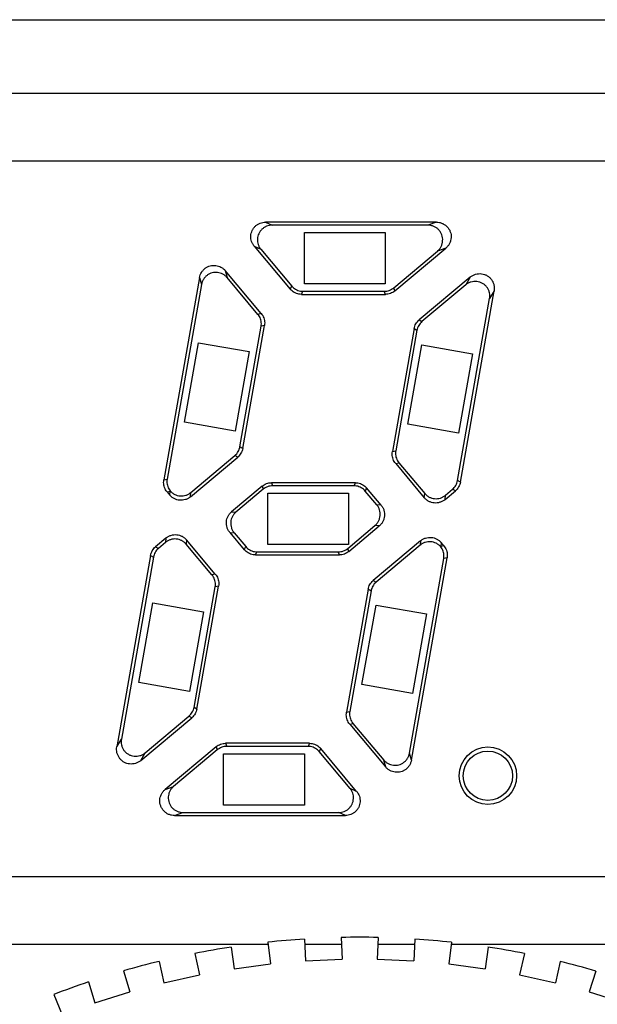
# Model space of a CAD drawing. Units: millimetres. Extents: x 39 to 520, y -30 to 298.
# Drawn here: x 90 to 98, y 174 to 187 of the extents above; entities that cross this region are included whole.
import ezdxf

# ---------------------------------------------------------------- set-up
doc = ezdxf.new("R2010")
doc.units = ezdxf.units.MM
doc.layers.add('11', color=7, linetype='CONTINUOUS')

msp = doc.modelspace()

# ---------------------------------------------------------------- linework, layer by layer
at = {"layer": '11'}
for p, q in [((82.777, 187.372), (140.527, 187.372)), ((81.777, 186.372), (141.527, 186.372)), ((110.899, 185.444), (83.156, 185.444)), ((92.997, 184.614), (93.087, 184.572)), ((95.326, 184.614), (92.997, 184.614)), ((95.211, 184.572), (93.087, 184.572)), ((95.326, 184.614), (95.211, 184.572)), ((93.527, 183.772), (93.527, 184.472)), ((93.527, 184.472), (94.627, 184.472)), ((94.627, 184.472), (94.627, 183.772)), ((92.844, 184.286), (93.334, 183.702)), ((92.844, 184.286), (92.934, 184.244)), ((92.934, 184.244), (93.354, 183.743)), ((94.744, 183.719), (95.34, 184.219)), ((94.759, 183.677), (95.455, 184.261)), ((95.455, 184.261), (95.34, 184.219)), ((92.449, 183.954), (92.474, 183.858)), ((92.939, 183.37), (92.449, 183.954)), ((92.099, 183.86), (91.613, 181.102)), ((92.099, 183.86), (92.125, 183.764)), ((92.894, 183.358), (92.474, 183.858)), ((94.627, 183.772), (93.527, 183.772)), ((95.787, 183.866), (95.091, 183.281)), ((95.787, 183.866), (95.725, 183.759)), ((92.125, 183.764), (91.657, 181.114)), ((93.334, 183.702), (93.354, 183.743)), ((93.487, 183.63), (93.507, 183.672)), ((93.507, 183.672), (94.615, 183.672)), ((94.63, 183.63), (94.615, 183.672)), ((94.759, 183.677), (94.744, 183.719)), ((95.725, 183.759), (95.129, 183.259)), ((95.652, 181.071), (96.112, 183.678)), ((96.112, 183.678), (96.051, 183.572)), ((93.487, 183.63), (94.63, 183.63)), ((95.614, 181.094), (96.051, 183.572)), ((92.939, 183.37), (92.894, 183.358)), ((95.091, 183.281), (95.129, 183.259)), ((92.649, 181.553), (92.938, 183.195)), ((92.687, 181.531), (92.983, 183.207)), ((92.983, 183.207), (92.938, 183.195)), ((95.022, 183.163), (94.727, 181.488)), ((95.061, 183.141), (94.771, 181.499)), ((95.022, 183.163), (95.061, 183.141)), ((91.895, 181.889), (92.086, 182.972)), ((92.086, 182.972), (92.776, 182.85)), ((92.776, 182.85), (92.585, 181.767)), ((94.937, 181.86), (95.128, 182.943)), ((95.128, 182.943), (95.817, 182.822)), ((95.817, 182.822), (95.626, 181.739)), ((92.585, 181.767), (91.895, 181.889)), ((95.626, 181.739), (94.937, 181.86)), ((92.687, 181.531), (92.649, 181.553)), ((94.727, 181.488), (94.771, 181.499)), ((91.974, 180.871), (92.619, 181.413)), ((91.979, 180.93), (92.58, 181.435)), ((92.619, 181.413), (92.58, 181.435)), ((94.771, 181.324), (94.815, 181.336)), ((94.771, 181.324), (95.161, 180.859)), ((94.815, 181.336), (95.166, 180.918)), ((91.613, 181.102), (91.657, 181.114)), ((95.652, 181.071), (95.614, 181.094)), ((91.656, 180.939), (91.697, 180.95)), ((91.692, 180.896), (91.697, 180.95)), ((92.951, 181.017), (92.535, 180.669)), ((92.966, 180.975), (92.594, 180.664)), ((92.951, 181.017), (92.966, 180.975)), ((93.079, 181.064), (93.094, 181.022)), ((94.222, 181.064), (93.079, 181.064)), ((94.202, 181.022), (93.094, 181.022)), ((94.222, 181.064), (94.202, 181.022)), ((94.375, 180.993), (94.356, 180.951)), ((94.514, 180.762), (94.356, 180.951)), ((94.573, 180.757), (94.375, 180.993)), ((95.443, 180.834), (95.584, 180.953)), ((95.448, 180.893), (95.545, 180.975)), ((95.584, 180.953), (95.545, 180.975)), ((91.656, 180.939), (91.692, 180.896)), ((91.974, 180.871), (91.979, 180.93)), ((93.027, 180.222), (93.027, 180.922)), ((93.027, 180.922), (94.127, 180.922)), ((94.127, 180.922), (94.127, 180.222)), ((95.161, 180.859), (95.166, 180.918)), ((95.443, 180.834), (95.448, 180.893)), ((94.573, 180.757), (94.514, 180.762)), ((92.535, 180.669), (92.594, 180.664)), ((94.118, 180.169), (94.489, 180.481)), ((94.133, 180.127), (94.548, 180.475)), ((94.548, 180.475), (94.489, 180.481)), ((91.641, 180.31), (91.499, 180.191)), ((91.641, 180.31), (91.636, 180.251)), ((91.922, 180.285), (91.917, 180.226)), ((92.313, 179.82), (91.922, 180.285)), ((92.511, 180.387), (92.708, 180.152)), ((92.511, 180.387), (92.57, 180.382)), ((92.57, 180.382), (92.728, 180.193)), ((91.499, 180.191), (91.538, 180.169)), ((91.636, 180.251), (91.538, 180.169)), ((92.268, 179.808), (91.917, 180.226)), ((92.708, 180.152), (92.728, 180.193)), ((94.127, 180.222), (93.027, 180.222)), ((94.133, 180.127), (94.118, 180.169)), ((95.11, 180.273), (94.465, 179.731)), ((95.105, 180.214), (94.503, 179.709)), ((95.11, 180.273), (95.105, 180.214)), ((95.391, 180.248), (95.387, 180.195)), ((95.427, 180.205), (95.387, 180.195)), ((95.427, 180.205), (95.391, 180.248)), ((91.431, 180.073), (90.972, 177.466)), ((91.47, 180.05), (91.033, 177.572)), ((91.431, 180.073), (91.47, 180.05)), ((92.861, 180.08), (92.881, 180.122)), ((92.861, 180.08), (94.004, 180.08)), ((92.881, 180.122), (93.989, 180.122)), ((94.004, 180.08), (93.989, 180.122)), ((94.959, 177.38), (95.426, 180.03)), ((94.985, 177.284), (95.471, 180.042)), ((95.471, 180.042), (95.426, 180.03)), ((92.313, 179.82), (92.268, 179.808)), ((92.023, 178.003), (92.312, 179.645)), ((92.061, 177.981), (92.357, 179.657)), ((92.357, 179.657), (92.312, 179.645)), ((94.396, 179.613), (94.101, 177.938)), ((94.396, 179.613), (94.435, 179.591)), ((94.465, 179.731), (94.503, 179.709)), ((94.435, 179.591), (94.146, 177.949)), ((91.27, 178.343), (91.461, 179.427)), ((91.461, 179.427), (92.151, 179.305)), ((94.311, 178.315), (94.503, 179.398)), ((94.503, 179.398), (95.192, 179.277)), ((92.151, 179.305), (91.96, 178.222)), ((95.192, 179.277), (95.001, 178.193)), ((91.96, 178.222), (91.27, 178.343)), ((95.001, 178.193), (94.311, 178.315)), ((92.061, 177.981), (92.023, 178.003)), ((91.358, 177.385), (91.954, 177.885)), ((91.993, 177.863), (91.954, 177.885)), ((94.101, 177.938), (94.146, 177.949)), ((91.297, 177.279), (91.993, 177.863)), ((94.145, 177.774), (94.189, 177.786)), ((94.145, 177.774), (94.635, 177.19)), ((94.189, 177.786), (94.609, 177.286)), ((90.972, 177.466), (91.033, 177.572)), ((92.325, 177.467), (91.629, 176.883)), ((92.325, 177.467), (92.34, 177.425)), ((92.453, 177.514), (92.468, 177.472)), ((93.596, 177.514), (92.453, 177.514)), ((93.577, 177.472), (92.468, 177.472)), ((93.596, 177.514), (93.577, 177.472)), ((91.297, 177.279), (91.358, 177.385)), ((92.34, 177.425), (91.744, 176.925)), ((92.427, 176.672), (92.427, 177.372)), ((92.427, 177.372), (93.527, 177.372)), ((93.527, 177.372), (93.527, 176.672)), ((93.749, 177.443), (93.73, 177.401)), ((94.149, 176.9), (93.73, 177.401)), ((94.239, 176.858), (93.749, 177.443)), ((94.985, 177.284), (94.959, 177.38)), ((94.635, 177.19), (94.609, 177.286)), ((91.629, 176.883), (91.744, 176.925)), ((94.239, 176.858), (94.149, 176.9)), ((93.527, 176.672), (92.427, 176.672)), ((91.757, 176.53), (91.872, 176.572)), ((91.757, 176.53), (94.086, 176.53)), ((91.872, 176.572), (93.996, 176.572)), ((94.086, 176.53), (93.996, 176.572)), ((83.156, 175.701), (110.899, 175.701)), ((93.027, 174.804), (93.066, 174.509)), ((93.529, 174.848), (93.542, 174.551)), ((94.028, 174.869), (94.041, 174.572)), ((94.532, 174.869), (94.519, 174.572)), ((95.031, 174.847), (95.018, 174.55)), ((95.533, 174.803), (95.494, 174.509)), ((93.031, 174.772), (82.777, 174.772)), ((92.036, 174.651), (92.1, 174.361)), ((92.531, 174.739), (92.57, 174.444)), ((94.032, 174.772), (93.532, 174.772)), ((95.028, 174.772), (94.527, 174.772)), ((111.277, 174.772), (95.529, 174.772)), ((96.029, 174.738), (95.99, 174.443)), ((96.524, 174.65), (96.46, 174.36)), ((91.547, 174.543), (91.612, 174.253)), ((93.542, 174.551), (94.041, 174.572)), ((94.519, 174.572), (95.018, 174.55)), ((97.012, 174.542), (96.948, 174.252)), ((91.061, 174.413), (91.15, 174.13)), ((92.57, 174.444), (93.066, 174.509)), ((95.494, 174.509), (95.99, 174.443)), ((97.499, 174.412), (97.409, 174.128)), ((90.584, 174.263), (90.673, 173.979)), ((91.612, 174.253), (92.1, 174.361)), ((96.46, 174.36), (96.948, 174.252)), ((90.673, 173.979), (91.15, 174.13)), ((97.409, 174.128), (97.886, 173.978)), ((90.111, 174.091), (90.225, 173.816))]:
    msp.add_line(p, q, dxfattribs=at)
for radius in [0.392, 0.336]:
    msp.add_circle((96.027, 177.072), radius, dxfattribs=at)
for start, end in [(93.7314, 96.2401), (88.7314, 91.2401), (83.7314, 86.2401), (98.7314, 101.2401), (78.7314, 81.2401), (103.7314, 106.2401), (73.7314, 76.2401), (108.7314, 111.2401)]:
    msp.add_arc((94.277, 163.372), 11.5, start, end, dxfattribs=at)
for points, knots in [([(92.844, 184.286), (92.836, 184.295), (92.822, 184.316), (92.806, 184.351), (92.798, 184.388), (92.796, 184.426), (92.802, 184.463), (92.815, 184.499), (92.834, 184.532), (92.859, 184.561), (92.889, 184.584), (92.923, 184.601), (92.96, 184.612), (92.985, 184.614), (92.997, 184.614)], [0, 0, 0, 0, 0.0373899, 0.0754483, 0.1134079, 0.1507654, 0.1882548, 0.2265275, 0.2647931, 0.3022659, 0.3396333, 0.377633, 0.4157142, 0.4530991, 0.4530991, 0.4530991, 0.4530991]), ([(93.087, 184.572), (93.075, 184.572), (93.049, 184.57), (93.012, 184.559), (92.978, 184.541), (92.948, 184.518), (92.924, 184.49), (92.905, 184.457), (92.892, 184.422), (92.886, 184.385), (92.888, 184.347), (92.896, 184.309), (92.912, 184.274), (92.926, 184.253), (92.934, 184.244)], [0, 0, 0, 0, 0.0377054, 0.0761174, 0.1144356, 0.1520346, 0.189173, 0.2264032, 0.2637565, 0.301122, 0.3387271, 0.3770033, 0.4153901, 0.453099, 0.453099, 0.453099, 0.453099]), ([(95.34, 184.219), (95.35, 184.228), (95.369, 184.247), (95.391, 184.282), (95.406, 184.32), (95.412, 184.36), (95.411, 184.401), (95.401, 184.441), (95.383, 184.478), (95.358, 184.511), (95.327, 184.537), (95.291, 184.557), (95.252, 184.569), (95.225, 184.572), (95.211, 184.572)], [0, 0, 0, 0, 0.0402549, 0.0813695, 0.1223646, 0.1625366, 0.2028185, 0.2440831, 0.2853563, 0.3256569, 0.3658177, 0.4067668, 0.4478548, 0.4881137, 0.4881137, 0.4881137, 0.4881137]), ([(95.326, 184.614), (95.34, 184.614), (95.367, 184.611), (95.406, 184.599), (95.442, 184.579), (95.472, 184.553), (95.498, 184.521), (95.516, 184.484), (95.526, 184.444), (95.528, 184.403), (95.521, 184.362), (95.506, 184.324), (95.484, 184.289), (95.465, 184.27), (95.455, 184.261)], [0, 0, 0, 0, 0.0402693, 0.0811867, 0.121783, 0.1616179, 0.2020025, 0.2433735, 0.2847598, 0.3251709, 0.3654414, 0.4065377, 0.4477567, 0.4881136, 0.4881136, 0.4881136, 0.4881136]), ([(92.099, 183.86), (92.101, 183.872), (92.108, 183.897), (92.124, 183.93), (92.147, 183.96), (92.174, 183.986), (92.207, 184.006), (92.243, 184.02), (92.28, 184.026), (92.319, 184.025), (92.356, 184.017), (92.391, 184.002), (92.423, 183.981), (92.441, 183.963), (92.449, 183.954)], [0, 0, 0, 0, 0.0373584, 0.0750205, 0.1123445, 0.1494408, 0.1870795, 0.2255093, 0.2639556, 0.3016191, 0.3391403, 0.3773015, 0.4155504, 0.453099, 0.453099, 0.453099, 0.453099]), ([(92.474, 183.858), (92.466, 183.868), (92.448, 183.885), (92.417, 183.907), (92.381, 183.922), (92.344, 183.929), (92.306, 183.93), (92.268, 183.924), (92.232, 183.91), (92.2, 183.89), (92.172, 183.865), (92.15, 183.835), (92.133, 183.801), (92.127, 183.776), (92.125, 183.764)], [0, 0, 0, 0, 0.0375486, 0.0757975, 0.1139587, 0.1514799, 0.1891433, 0.2275897, 0.2660195, 0.3036581, 0.3407545, 0.3780785, 0.4157406, 0.453099, 0.453099, 0.453099, 0.453099]), ([(95.787, 183.866), (95.797, 183.874), (95.82, 183.89), (95.859, 183.906), (95.899, 183.913), (95.941, 183.912), (95.981, 183.903), (96.018, 183.886), (96.05, 183.862), (96.078, 183.832), (96.098, 183.797), (96.111, 183.758), (96.116, 183.718), (96.114, 183.691), (96.112, 183.678)], [0, 0, 0, 0, 0.0408331, 0.0825131, 0.1240239, 0.1646739, 0.2052693, 0.2461937, 0.2865338, 0.3266554, 0.3670487, 0.4075607, 0.447899, 0.4881137, 0.4881137, 0.4881137, 0.4881137]), ([(96.051, 183.572), (96.053, 183.585), (96.055, 183.612), (96.05, 183.653), (96.036, 183.692), (96.016, 183.727), (95.988, 183.757), (95.955, 183.781), (95.917, 183.798), (95.877, 183.807), (95.836, 183.807), (95.796, 183.799), (95.758, 183.783), (95.736, 183.768), (95.725, 183.759)], [0, 0, 0, 0, 0.0402549, 0.0813695, 0.1223646, 0.1625366, 0.2028185, 0.2440831, 0.2853563, 0.3256569, 0.3658177, 0.4067668, 0.4478548, 0.4881137, 0.4881137, 0.4881137, 0.4881137]), ([(93.487, 183.63), (93.476, 183.63), (93.453, 183.632), (93.419, 183.641), (93.387, 183.656), (93.358, 183.676), (93.342, 183.693), (93.334, 183.702)], [0, 0, 0, 0, 0.0346929, 0.069693, 0.1044872, 0.1395105, 0.1742059, 0.1742059, 0.1742059, 0.1742059]), ([(93.354, 183.743), (93.361, 183.735), (93.378, 183.718), (93.407, 183.698), (93.438, 183.683), (93.472, 183.674), (93.495, 183.672), (93.507, 183.672)], [0, 0, 0, 0, 0.0346954, 0.0697187, 0.1045129, 0.139513, 0.1742059, 0.1742059, 0.1742059, 0.1742059]), ([(94.615, 183.672), (94.627, 183.672), (94.65, 183.674), (94.684, 183.683), (94.716, 183.698), (94.735, 183.711), (94.744, 183.719)], [0, 0, 0, 0, 0.0347203, 0.0696934, 0.104653, 0.1393644, 0.1393644, 0.1393644, 0.1393644]), ([(94.759, 183.677), (94.75, 183.669), (94.731, 183.656), (94.699, 183.641), (94.665, 183.632), (94.642, 183.63), (94.63, 183.63)], [0, 0, 0, 0, 0.0347114, 0.069671, 0.1046442, 0.1393644, 0.1393644, 0.1393644, 0.1393644]), ([(92.939, 183.37), (92.946, 183.361), (92.96, 183.342), (92.975, 183.31), (92.984, 183.276), (92.987, 183.241), (92.985, 183.218), (92.983, 183.207)], [0, 0, 0, 0, 0.0346929, 0.069693, 0.1044872, 0.1395105, 0.1742059, 0.1742059, 0.1742059, 0.1742059]), ([(92.938, 183.195), (92.94, 183.206), (92.942, 183.229), (92.939, 183.264), (92.93, 183.298), (92.915, 183.33), (92.902, 183.349), (92.894, 183.358)], [0, 0, 0, 0, 0.0346954, 0.0697187, 0.1045129, 0.139513, 0.1742059, 0.1742059, 0.1742059, 0.1742059]), ([(95.022, 183.163), (95.024, 183.174), (95.03, 183.197), (95.045, 183.229), (95.065, 183.257), (95.082, 183.274), (95.091, 183.281)], [0, 0, 0, 0, 0.0347114, 0.069671, 0.1046442, 0.1393644, 0.1393644, 0.1393644, 0.1393644]), ([(95.129, 183.259), (95.12, 183.252), (95.104, 183.235), (95.084, 183.206), (95.069, 183.175), (95.063, 183.152), (95.061, 183.141)], [0, 0, 0, 0, 0.0347203, 0.0696934, 0.104653, 0.1393644, 0.1393644, 0.1393644, 0.1393644]), ([(92.58, 181.435), (92.589, 181.442), (92.606, 181.459), (92.626, 181.488), (92.641, 181.519), (92.647, 181.542), (92.649, 181.553)], [0, 0, 0, 0, 0.0347203, 0.0696934, 0.104653, 0.1393644, 0.1393644, 0.1393644, 0.1393644]), ([(92.687, 181.531), (92.685, 181.52), (92.679, 181.497), (92.664, 181.465), (92.644, 181.437), (92.628, 181.42), (92.619, 181.413)], [0, 0, 0, 0, 0.0347114, 0.069671, 0.1046442, 0.1393644, 0.1393644, 0.1393644, 0.1393644]), ([(94.771, 181.324), (94.763, 181.333), (94.75, 181.352), (94.735, 181.384), (94.726, 181.418), (94.723, 181.453), (94.725, 181.476), (94.727, 181.488)], [0, 0, 0, 0, 0.0346929, 0.069693, 0.1044872, 0.1395105, 0.1742059, 0.1742059, 0.1742059, 0.1742059]), ([(94.771, 181.499), (94.769, 181.488), (94.767, 181.465), (94.77, 181.43), (94.779, 181.396), (94.794, 181.364), (94.808, 181.345), (94.815, 181.336)], [0, 0, 0, 0, 0.0346504, 0.0694391, 0.1042767, 0.1393918, 0.1742059, 0.1742059, 0.1742059, 0.1742059]), ([(91.656, 180.939), (91.649, 180.948), (91.635, 180.967), (91.621, 180.998), (91.612, 181.032), (91.608, 181.067), (91.611, 181.09), (91.613, 181.102)], [0, 0, 0, 0, 0.0346929, 0.069693, 0.1044872, 0.1395105, 0.1742059, 0.1742059, 0.1742059, 0.1742059]), ([(91.657, 181.114), (91.655, 181.103), (91.653, 181.08), (91.656, 181.046), (91.665, 181.012), (91.679, 180.981), (91.692, 180.962), (91.699, 180.953)], [0, 0, 0, 0, 0.0340898, 0.0683143, 0.1025819, 0.1371297, 0.1713863, 0.1713863, 0.1713863, 0.1713863]), ([(95.545, 180.975), (95.554, 180.983), (95.571, 180.999), (95.591, 181.028), (95.606, 181.06), (95.612, 181.082), (95.614, 181.094)], [0, 0, 0, 0, 0.0347203, 0.0696934, 0.104653, 0.1393644, 0.1393644, 0.1393644, 0.1393644]), ([(91.699, 180.953), (91.699, 180.952), (91.698, 180.952), (91.698, 180.951), (91.697, 180.95), (91.697, 180.95)], [0, 0, 0, 0, 0.001339825, 0.002675449, 0.004006872, 0.004006872, 0.004006872, 0.004006872]), ([(91.699, 180.953), (91.707, 180.943), (91.726, 180.925), (91.759, 180.904), (91.795, 180.89), (91.834, 180.883), (91.873, 180.884), (91.912, 180.892), (91.947, 180.907), (91.969, 180.922), (91.979, 180.93)], [0, 0, 0, 0, 0.0384568, 0.0771283, 0.1158388, 0.155026, 0.1942025, 0.2329587, 0.2719899, 0.3106752, 0.3106752, 0.3106752, 0.3106752]), ([(92.951, 181.017), (92.959, 181.025), (92.979, 181.038), (93.01, 181.053), (93.044, 181.062), (93.068, 181.064), (93.079, 181.064)], [0, 0, 0, 0, 0.0347114, 0.069671, 0.1046442, 0.1393644, 0.1393644, 0.1393644, 0.1393644]), ([(93.094, 181.022), (93.083, 181.022), (93.06, 181.02), (93.026, 181.011), (92.994, 180.996), (92.975, 180.983), (92.966, 180.975)], [0, 0, 0, 0, 0.0347203, 0.0696934, 0.104653, 0.1393644, 0.1393644, 0.1393644, 0.1393644]), ([(94.356, 180.951), (94.348, 180.959), (94.332, 180.976), (94.303, 180.996), (94.271, 181.011), (94.237, 181.02), (94.214, 181.022), (94.202, 181.022)], [0, 0, 0, 0, 0.0346954, 0.0697187, 0.1045129, 0.139513, 0.1742059, 0.1742059, 0.1742059, 0.1742059]), ([(94.222, 181.064), (94.234, 181.064), (94.257, 181.062), (94.291, 181.053), (94.322, 181.038), (94.351, 181.018), (94.368, 181.001), (94.375, 180.993)], [0, 0, 0, 0, 0.0346929, 0.069693, 0.1044872, 0.1395105, 0.1742059, 0.1742059, 0.1742059, 0.1742059]), ([(95.652, 181.071), (95.65, 181.06), (95.644, 181.037), (95.63, 181.006), (95.609, 180.977), (95.593, 180.96), (95.584, 180.953)], [0, 0, 0, 0, 0.0347114, 0.069671, 0.1046442, 0.1393644, 0.1393644, 0.1393644, 0.1393644]), ([(91.974, 180.871), (91.964, 180.863), (91.942, 180.848), (91.906, 180.833), (91.867, 180.824), (91.828, 180.824), (91.789, 180.831), (91.752, 180.846), (91.719, 180.868), (91.7, 180.886), (91.692, 180.896)], [0, 0, 0, 0, 0.0389535, 0.0782525, 0.1172779, 0.1567265, 0.1961754, 0.2351977, 0.274526, 0.3134809, 0.3134809, 0.3134809, 0.3134809]), ([(95.443, 180.834), (95.433, 180.826), (95.411, 180.811), (95.375, 180.796), (95.336, 180.787), (95.297, 180.787), (95.258, 180.794), (95.221, 180.809), (95.188, 180.831), (95.169, 180.849), (95.161, 180.859)], [0, 0, 0, 0, 0.0389535, 0.0782525, 0.1172779, 0.1567265, 0.1961754, 0.2351977, 0.274526, 0.3134809, 0.3134809, 0.3134809, 0.3134809]), ([(95.166, 180.918), (95.175, 180.908), (95.193, 180.89), (95.226, 180.868), (95.263, 180.853), (95.301, 180.846), (95.341, 180.846), (95.38, 180.855), (95.416, 180.87), (95.438, 180.885), (95.448, 180.893)], [0, 0, 0, 0, 0.0388006, 0.0778187, 0.116869, 0.1564033, 0.1959434, 0.2350555, 0.2744417, 0.3134809, 0.3134809, 0.3134809, 0.3134809]), ([(94.489, 180.481), (94.499, 180.489), (94.517, 180.508), (94.539, 180.541), (94.554, 180.577), (94.561, 180.616), (94.561, 180.656), (94.552, 180.694), (94.537, 180.73), (94.522, 180.752), (94.514, 180.762)], [0, 0, 0, 0, 0.038955, 0.0782833, 0.1173055, 0.1567544, 0.196203, 0.2352284, 0.2745274, 0.3134809, 0.3134809, 0.3134809, 0.3134809]), ([(94.573, 180.757), (94.581, 180.747), (94.596, 180.725), (94.612, 180.689), (94.62, 180.65), (94.62, 180.611), (94.613, 180.572), (94.598, 180.535), (94.576, 180.502), (94.558, 180.484), (94.548, 180.475)], [0, 0, 0, 0, 0.0390392, 0.0784254, 0.1175376, 0.1570776, 0.1966119, 0.2356622, 0.2746803, 0.3134809, 0.3134809, 0.3134809, 0.3134809]), ([(92.511, 180.387), (92.502, 180.397), (92.487, 180.419), (92.472, 180.455), (92.464, 180.494), (92.463, 180.533), (92.471, 180.572), (92.486, 180.609), (92.507, 180.642), (92.525, 180.66), (92.535, 180.669)], [0, 0, 0, 0, 0.0390392, 0.0784254, 0.1175376, 0.1570776, 0.1966119, 0.2356622, 0.2746803, 0.3134809, 0.3134809, 0.3134809, 0.3134809]), ([(92.594, 180.664), (92.584, 180.655), (92.566, 180.636), (92.544, 180.603), (92.53, 180.567), (92.522, 180.528), (92.523, 180.488), (92.531, 180.45), (92.547, 180.414), (92.561, 180.392), (92.57, 180.382)], [0, 0, 0, 0, 0.038955, 0.0782833, 0.1173055, 0.1567544, 0.196203, 0.2352284, 0.2745274, 0.3134809, 0.3134809, 0.3134809, 0.3134809]), ([(91.917, 180.226), (91.909, 180.236), (91.89, 180.254), (91.858, 180.276), (91.821, 180.291), (91.782, 180.298), (91.742, 180.298), (91.704, 180.289), (91.667, 180.274), (91.646, 180.259), (91.636, 180.251)], [0, 0, 0, 0, 0.0388006, 0.0778187, 0.116869, 0.1564033, 0.1959434, 0.2350555, 0.2744417, 0.3134809, 0.3134809, 0.3134809, 0.3134809]), ([(91.641, 180.31), (91.651, 180.318), (91.672, 180.333), (91.709, 180.348), (91.747, 180.357), (91.787, 180.357), (91.826, 180.35), (91.862, 180.335), (91.895, 180.313), (91.914, 180.295), (91.922, 180.285)], [0, 0, 0, 0, 0.0389535, 0.0782525, 0.1172779, 0.1567265, 0.1961754, 0.2351977, 0.274526, 0.3134809, 0.3134809, 0.3134809, 0.3134809]), ([(95.11, 180.273), (95.12, 180.281), (95.141, 180.296), (95.178, 180.311), (95.216, 180.32), (95.256, 180.32), (95.295, 180.313), (95.331, 180.298), (95.364, 180.276), (95.383, 180.258), (95.391, 180.248)], [0, 0, 0, 0, 0.0389535, 0.0782525, 0.1172779, 0.1567265, 0.1961754, 0.2351977, 0.274526, 0.3134809, 0.3134809, 0.3134809, 0.3134809]), ([(91.431, 180.073), (91.433, 180.084), (91.439, 180.107), (91.454, 180.138), (91.474, 180.167), (91.491, 180.184), (91.499, 180.191)], [0, 0, 0, 0, 0.0347114, 0.069671, 0.1046442, 0.1393644, 0.1393644, 0.1393644, 0.1393644]), ([(91.538, 180.169), (91.529, 180.161), (91.513, 180.145), (91.493, 180.116), (91.478, 180.084), (91.472, 180.062), (91.47, 180.05)], [0, 0, 0, 0, 0.0347203, 0.0696934, 0.104653, 0.1393644, 0.1393644, 0.1393644, 0.1393644]), ([(92.861, 180.08), (92.85, 180.08), (92.827, 180.082), (92.793, 180.091), (92.761, 180.106), (92.732, 180.126), (92.716, 180.143), (92.708, 180.152)], [0, 0, 0, 0, 0.0346929, 0.069693, 0.1044872, 0.1395105, 0.1742059, 0.1742059, 0.1742059, 0.1742059]), ([(92.728, 180.193), (92.735, 180.185), (92.752, 180.168), (92.781, 180.148), (92.812, 180.133), (92.846, 180.124), (92.869, 180.122), (92.881, 180.122)], [0, 0, 0, 0, 0.0346954, 0.0697187, 0.1045129, 0.139513, 0.1742059, 0.1742059, 0.1742059, 0.1742059]), ([(93.989, 180.122), (94.001, 180.122), (94.024, 180.124), (94.058, 180.133), (94.09, 180.148), (94.109, 180.161), (94.118, 180.169)], [0, 0, 0, 0, 0.0347203, 0.0696934, 0.104653, 0.1393644, 0.1393644, 0.1393644, 0.1393644]), ([(95.384, 180.191), (95.376, 180.201), (95.357, 180.219), (95.325, 180.24), (95.288, 180.254), (95.25, 180.261), (95.21, 180.26), (95.172, 180.252), (95.136, 180.237), (95.114, 180.222), (95.105, 180.214)], [0, 0, 0, 0, 0.0384568, 0.0771283, 0.1158388, 0.155026, 0.1942025, 0.2329587, 0.2719899, 0.3106752, 0.3106752, 0.3106752, 0.3106752]), ([(95.384, 180.191), (95.385, 180.192), (95.385, 180.192), (95.386, 180.193), (95.386, 180.194), (95.387, 180.195)], [0, 0, 0, 0, 0.001339825, 0.002675449, 0.004006872, 0.004006872, 0.004006872, 0.004006872]), ([(95.426, 180.03), (95.428, 180.041), (95.43, 180.064), (95.427, 180.098), (95.419, 180.132), (95.405, 180.163), (95.392, 180.182), (95.384, 180.191)], [0, 0, 0, 0, 0.0340898, 0.0683143, 0.1025819, 0.1371297, 0.1713863, 0.1713863, 0.1713863, 0.1713863]), ([(95.427, 180.205), (95.435, 180.197), (95.448, 180.177), (95.463, 180.146), (95.472, 180.112), (95.475, 180.077), (95.473, 180.054), (95.471, 180.042)], [0, 0, 0, 0, 0.0346929, 0.069693, 0.1044872, 0.1395105, 0.1742059, 0.1742059, 0.1742059, 0.1742059]), ([(94.133, 180.127), (94.124, 180.119), (94.105, 180.106), (94.073, 180.091), (94.039, 180.082), (94.016, 180.08), (94.004, 180.08)], [0, 0, 0, 0, 0.0347114, 0.069671, 0.1046442, 0.1393644, 0.1393644, 0.1393644, 0.1393644]), ([(92.312, 179.645), (92.314, 179.656), (92.316, 179.679), (92.313, 179.714), (92.304, 179.748), (92.289, 179.78), (92.276, 179.799), (92.268, 179.808)], [0, 0, 0, 0, 0.0346504, 0.0694391, 0.1042767, 0.1393918, 0.1742059, 0.1742059, 0.1742059, 0.1742059]), ([(92.313, 179.82), (92.32, 179.811), (92.334, 179.792), (92.349, 179.76), (92.358, 179.726), (92.361, 179.691), (92.359, 179.668), (92.357, 179.657)], [0, 0, 0, 0, 0.0346929, 0.069693, 0.1044872, 0.1395105, 0.1742059, 0.1742059, 0.1742059, 0.1742059]), ([(94.396, 179.613), (94.398, 179.624), (94.404, 179.647), (94.419, 179.679), (94.439, 179.707), (94.456, 179.724), (94.465, 179.731)], [0, 0, 0, 0, 0.0347114, 0.069671, 0.1046442, 0.1393644, 0.1393644, 0.1393644, 0.1393644]), ([(94.503, 179.709), (94.494, 179.702), (94.478, 179.685), (94.458, 179.656), (94.443, 179.625), (94.437, 179.602), (94.435, 179.591)], [0, 0, 0, 0, 0.0347203, 0.0696934, 0.104653, 0.1393644, 0.1393644, 0.1393644, 0.1393644]), ([(91.954, 177.885), (91.963, 177.892), (91.98, 177.909), (92, 177.938), (92.015, 177.969), (92.021, 177.992), (92.023, 178.003)], [0, 0, 0, 0, 0.0347203, 0.0696934, 0.104653, 0.1393644, 0.1393644, 0.1393644, 0.1393644]), ([(92.061, 177.981), (92.059, 177.97), (92.053, 177.947), (92.038, 177.915), (92.018, 177.887), (92.002, 177.87), (91.993, 177.863)], [0, 0, 0, 0, 0.0347114, 0.069671, 0.1046442, 0.1393644, 0.1393644, 0.1393644, 0.1393644]), ([(94.145, 177.774), (94.137, 177.783), (94.124, 177.802), (94.109, 177.834), (94.1, 177.868), (94.097, 177.903), (94.099, 177.926), (94.101, 177.938)], [0, 0, 0, 0, 0.0346929, 0.069693, 0.1044872, 0.1395105, 0.1742059, 0.1742059, 0.1742059, 0.1742059]), ([(94.146, 177.949), (94.144, 177.938), (94.141, 177.915), (94.145, 177.88), (94.154, 177.846), (94.168, 177.814), (94.182, 177.795), (94.189, 177.786)], [0, 0, 0, 0, 0.0346954, 0.0697187, 0.1045129, 0.139513, 0.1742059, 0.1742059, 0.1742059, 0.1742059]), ([(91.297, 177.279), (91.287, 177.27), (91.264, 177.255), (91.226, 177.239), (91.186, 177.231), (91.145, 177.231), (91.105, 177.24), (91.067, 177.257), (91.034, 177.281), (91.007, 177.311), (90.986, 177.346), (90.972, 177.385), (90.967, 177.426), (90.969, 177.453), (90.972, 177.466)], [0, 0, 0, 0, 0.0402588, 0.0813469, 0.122296, 0.1624568, 0.2027574, 0.2440306, 0.2852952, 0.325577, 0.3657491, 0.4067442, 0.4478588, 0.4881137, 0.4881137, 0.4881137, 0.4881137]), ([(91.033, 177.572), (91.03, 177.559), (91.028, 177.532), (91.034, 177.491), (91.047, 177.452), (91.068, 177.417), (91.095, 177.387), (91.129, 177.363), (91.166, 177.346), (91.206, 177.338), (91.247, 177.337), (91.287, 177.345), (91.325, 177.361), (91.348, 177.376), (91.358, 177.385)], [0, 0, 0, 0, 0.0402549, 0.0813695, 0.1223646, 0.1625366, 0.2028185, 0.2440831, 0.2853563, 0.3256569, 0.3658177, 0.4067668, 0.4478548, 0.4881137, 0.4881137, 0.4881137, 0.4881137]), ([(92.325, 177.467), (92.334, 177.475), (92.353, 177.488), (92.384, 177.503), (92.418, 177.512), (92.442, 177.514), (92.453, 177.514)], [0, 0, 0, 0, 0.0347114, 0.069671, 0.1046442, 0.1393644, 0.1393644, 0.1393644, 0.1393644]), ([(92.468, 177.472), (92.457, 177.472), (92.434, 177.47), (92.4, 177.461), (92.368, 177.446), (92.349, 177.433), (92.34, 177.425)], [0, 0, 0, 0, 0.0347203, 0.0696934, 0.104653, 0.1393644, 0.1393644, 0.1393644, 0.1393644]), ([(93.73, 177.401), (93.722, 177.409), (93.706, 177.426), (93.677, 177.446), (93.645, 177.461), (93.611, 177.47), (93.588, 177.472), (93.577, 177.472)], [0, 0, 0, 0, 0.0346954, 0.0697187, 0.1045129, 0.139513, 0.1742059, 0.1742059, 0.1742059, 0.1742059]), ([(93.596, 177.514), (93.608, 177.514), (93.631, 177.512), (93.665, 177.503), (93.697, 177.488), (93.725, 177.468), (93.742, 177.451), (93.749, 177.443)], [0, 0, 0, 0, 0.0346929, 0.069693, 0.1044872, 0.1395105, 0.1742059, 0.1742059, 0.1742059, 0.1742059]), ([(94.609, 177.286), (94.617, 177.276), (94.635, 177.259), (94.667, 177.237), (94.702, 177.222), (94.739, 177.215), (94.777, 177.214), (94.815, 177.22), (94.851, 177.234), (94.883, 177.254), (94.911, 177.279), (94.934, 177.309), (94.95, 177.343), (94.957, 177.368), (94.959, 177.38)], [0, 0, 0, 0, 0.0375486, 0.0757975, 0.1139587, 0.1514799, 0.1891433, 0.2275897, 0.2660195, 0.3036581, 0.3407545, 0.3780785, 0.4157406, 0.453099, 0.453099, 0.453099, 0.453099]), ([(94.985, 177.284), (94.982, 177.272), (94.976, 177.247), (94.959, 177.213), (94.936, 177.183), (94.908, 177.157), (94.876, 177.138), (94.84, 177.124), (94.802, 177.118), (94.764, 177.119), (94.727, 177.127), (94.692, 177.142), (94.661, 177.163), (94.643, 177.181), (94.635, 177.19)], [0, 0, 0, 0, 0.0373899, 0.0754483, 0.1134079, 0.1507654, 0.1882548, 0.2265275, 0.2647931, 0.3022659, 0.3396333, 0.377633, 0.4157142, 0.4530991, 0.4530991, 0.4530991, 0.4530991]), ([(91.744, 176.925), (91.733, 176.916), (91.714, 176.897), (91.692, 176.862), (91.678, 176.824), (91.671, 176.784), (91.673, 176.743), (91.683, 176.703), (91.701, 176.666), (91.726, 176.633), (91.757, 176.607), (91.792, 176.587), (91.832, 176.575), (91.859, 176.572), (91.872, 176.572)], [0, 0, 0, 0, 0.0402549, 0.0813695, 0.1223646, 0.1625366, 0.2028185, 0.2440831, 0.2853563, 0.3256569, 0.3658177, 0.4067668, 0.4478548, 0.4881137, 0.4881137, 0.4881137, 0.4881137]), ([(91.757, 176.53), (91.744, 176.53), (91.716, 176.533), (91.677, 176.545), (91.641, 176.565), (91.611, 176.592), (91.586, 176.624), (91.568, 176.661), (91.558, 176.701), (91.556, 176.742), (91.562, 176.782), (91.577, 176.82), (91.599, 176.855), (91.618, 176.874), (91.629, 176.883)], [0, 0, 0, 0, 0.0402588, 0.0813469, 0.122296, 0.1624568, 0.2027574, 0.2440306, 0.2852952, 0.325577, 0.3657491, 0.4067442, 0.4478588, 0.4881137, 0.4881137, 0.4881137, 0.4881137]), ([(93.996, 176.572), (94.009, 176.572), (94.034, 176.574), (94.071, 176.585), (94.105, 176.602), (94.135, 176.626), (94.159, 176.654), (94.179, 176.687), (94.191, 176.722), (94.197, 176.76), (94.196, 176.798), (94.187, 176.835), (94.172, 176.87), (94.157, 176.891), (94.149, 176.9)], [0, 0, 0, 0, 0.0375492, 0.0758008, 0.1139647, 0.15142, 0.1884612, 0.2261855, 0.2641971, 0.3017142, 0.3392072, 0.3773258, 0.4155489, 0.4530991, 0.4530991, 0.4530991, 0.4530991]), ([(94.239, 176.858), (94.247, 176.849), (94.262, 176.828), (94.277, 176.793), (94.286, 176.756), (94.287, 176.718), (94.281, 176.681), (94.269, 176.645), (94.249, 176.612), (94.224, 176.584), (94.194, 176.56), (94.16, 176.543), (94.124, 176.532), (94.099, 176.53), (94.086, 176.53)], [0, 0, 0, 0, 0.0373899, 0.0754483, 0.1134079, 0.1507654, 0.1882548, 0.2265275, 0.2647931, 0.3022659, 0.3396333, 0.377633, 0.4157142, 0.4530991, 0.4530991, 0.4530991, 0.4530991])]:
    msp.add_open_spline(points, degree=3, knots=knots, dxfattribs=at)

doc.saveas('drawing.dxf')
